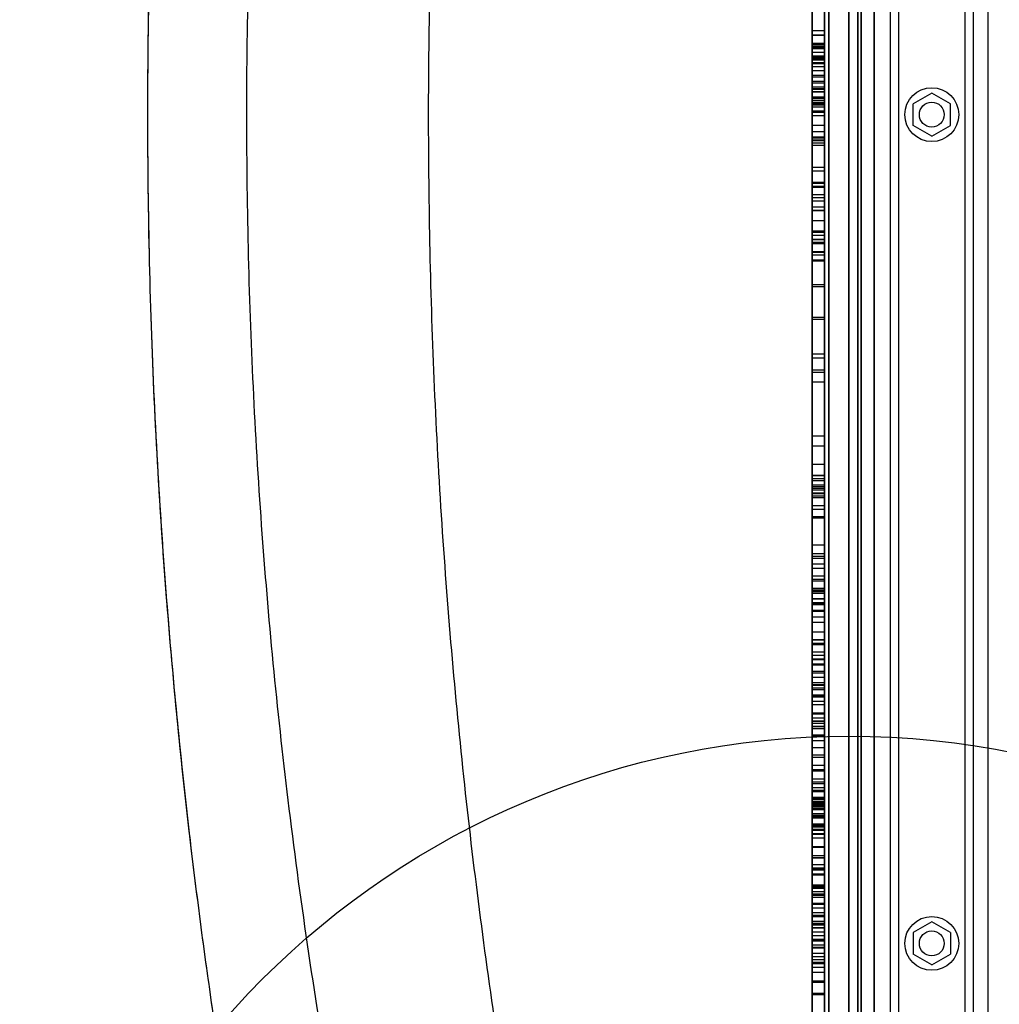
# Model space of a CAD drawing. Units: millimetres. Extents: x 15447 to 19485, y 28701 to 33423.
# Drawn here: x 16916 to 17153, y 31120 to 31358 of the extents above; entities that cross this region are included whole.
import ezdxf

# ---------------------------------------------------------------- set-up
doc = ezdxf.new("R2010")
doc.units = ezdxf.units.MM
doc.header["$LTSCALE"] = 200
doc.layers.add('OTWORY_MONTAŻOWE', color=1, linetype='Continuous')

msp = doc.modelspace()

# ---------------------------------------------------------------- linework, layer by layer
at = {"color": 7, "linetype": 'Continuous', "lineweight": 25}
for p, q in [((17111.44, 31025.1), (17111.44, 31644.1)), ((17116.31, 31645.06), (17116.31, 31024.14)), ((17118.44, 31644.1), (17118.44, 31025.1)), ((17119.31, 31026.04), (17119.31, 31643.16)), ((17107.44, 31642.1), (17107.44, 31027.1)), ((17122.44, 31027.1), (17122.44, 31642.1)), ((17149.81, 31623.08), (17149.81, 31046.12)), ((17119.31, 31614.61), (17119.31, 31054.59)), ((17116.31, 31057.59), (17116.31, 31611.61)), ((17126.31, 31564.6), (17126.31, 31104.6)), ((17128.31, 31564.6), (17128.31, 31104.6)), ((17144.31, 31564.6), (17144.31, 31104.6)), ((17146.31, 31564.6), (17146.31, 31104.6)), ((17107.44, 31106.68), (17107.44, 31562.52)), ((17122.44, 31562.52), (17122.44, 31106.68)), ((17111.44, 31561.28), (17111.44, 31107.92)), ((17118.44, 31107.92), (17118.44, 31561.28)), ((17107.44, 31350.49), (17107.44, 31379.91)), ((17107.44, 31348.73), (17107.44, 31379.46)), ((17110.44, 31350.49), (17110.44, 31379.91)), ((17110.44, 31348.73), (17110.44, 31379.46)), ((17107.44, 31349.6), (17107.44, 31364.47)), ((17107.44, 31350.58), (17107.44, 31362.71)), ((17110.44, 31349.6), (17110.44, 31364.47)), ((17110.44, 31350.58), (17110.44, 31362.71)), ((17107.44, 31361.83), (17107.44, 31338.57)), ((17107.44, 31360.82), (17107.44, 31335.22)), ((17110.44, 31361.83), (17110.44, 31338.57)), ((17110.44, 31360.82), (17110.44, 31335.22)), ((17110.44, 31354.79), (17107.44, 31354.79)), ((17107.44, 31350.58), (17107.44, 31354.78)), ((17110.44, 31353.75), (17107.44, 31353.75)), ((17107.44, 31342.18), (17107.44, 31353.72)), ((17110.44, 31353.7), (17107.44, 31353.7)), ((17107.44, 31353.7), (17107.44, 31347.78)), ((17107.44, 31353.66), (17107.44, 31346.13)), ((17110.44, 31353.66), (17107.44, 31353.66)), ((17110.44, 31350.58), (17110.44, 31354.78)), ((17110.44, 31342.18), (17110.44, 31353.72)), ((17110.44, 31353.7), (17110.44, 31347.78)), ((17110.44, 31353.66), (17110.44, 31346.13)), ((17110.44, 31351.79), (17107.44, 31351.79)), ((17107.44, 31347.13), (17107.44, 31351.77)), ((17110.44, 31351.42), (17107.44, 31351.42)), ((17107.44, 31342.7), (17107.44, 31351.39)), ((17107.44, 31330.49), (17107.44, 31351.02)), ((17110.44, 31351.02), (17107.44, 31351.02)), ((17110.44, 31350.75), (17107.44, 31350.75)), ((17110.44, 31347.13), (17110.44, 31351.77)), ((17110.44, 31342.7), (17110.44, 31351.39)), ((17110.44, 31330.49), (17110.44, 31351.02)), ((17110.44, 31350.7), (17107.44, 31350.7)), ((17107.44, 31350.7), (17107.44, 31345.19)), ((17107.44, 31340.69), (17107.44, 31350.7)), ((17107.44, 31350.68), (17107.44, 31343.65)), ((17110.44, 31350.68), (17107.44, 31350.68)), ((17110.44, 31350.58), (17107.44, 31350.58)), ((17107.44, 31340.82), (17107.44, 31350.49)), ((17110.44, 31350.49), (17107.44, 31350.49)), ((17107.44, 31349.6), (17107.44, 31346.9)), ((17110.44, 31349.6), (17107.44, 31349.6)), ((17110.44, 31348.73), (17107.44, 31348.73)), ((17107.44, 31338.05), (17107.44, 31348.73)), ((17110.44, 31348.42), (17107.44, 31348.42)), ((17107.44, 31341.31), (17107.44, 31348.39)), ((17110.44, 31340.69), (17110.44, 31350.7)), ((17110.44, 31350.7), (17110.44, 31345.19)), ((17110.44, 31350.68), (17110.44, 31343.65)), ((17110.44, 31340.82), (17110.44, 31350.49)), ((17110.44, 31349.6), (17110.44, 31346.9)), ((17110.44, 31338.05), (17110.44, 31348.73)), ((17110.44, 31341.31), (17110.44, 31348.39)), ((17110.44, 31348.07), (17107.44, 31348.07)), ((17107.44, 31328.91), (17107.44, 31348.07)), ((17110.44, 31347.78), (17107.44, 31347.78)), ((17107.44, 31347.78), (17107.44, 31342.2)), ((17107.44, 31336.41), (17107.44, 31347.13)), ((17110.44, 31347.13), (17107.44, 31347.13)), ((17107.44, 31346.9), (17107.44, 31342.7)), ((17110.44, 31346.9), (17107.44, 31346.9)), ((17107.44, 31346.13), (17107.44, 31329.18)), ((17110.44, 31346.13), (17107.44, 31346.13)), ((17107.44, 31346.12), (17107.44, 31344.08)), ((17107.44, 31336.86), (17107.44, 31346.12)), ((17110.44, 31346.12), (17107.44, 31346.12)), ((17110.44, 31328.91), (17110.44, 31348.07)), ((17110.44, 31347.78), (17110.44, 31342.2)), ((17110.44, 31336.41), (17110.44, 31347.13)), ((17110.44, 31346.9), (17110.44, 31342.7)), ((17110.44, 31346.13), (17110.44, 31329.18)), ((17110.44, 31336.86), (17110.44, 31346.12)), ((17110.44, 31346.12), (17110.44, 31344.08)), ((17110.44, 31345.19), (17107.44, 31345.19)), ((17107.44, 31345.19), (17107.44, 31340.05)), ((17107.44, 31344.08), (17107.44, 31340.22)), ((17110.44, 31344.08), (17107.44, 31344.08)), ((17107.44, 31343.65), (17107.44, 31328.97)), ((17110.44, 31343.65), (17107.44, 31343.65)), ((17110.44, 31345.19), (17110.44, 31340.05)), ((17110.44, 31344.08), (17110.44, 31340.22)), ((17110.44, 31343.65), (17110.44, 31328.97)), ((17107.44, 31342.7), (17110.44, 31342.7)), ((17107.44, 31342.2), (17107.44, 31327.16)), ((17110.44, 31342.2), (17107.44, 31342.2)), ((17107.44, 31338.57), (17107.44, 31342.18)), ((17110.44, 31342.18), (17107.44, 31342.18)), ((17107.44, 31341.31), (17110.44, 31341.31)), ((17107.44, 31341.31), (17107.44, 31340.14)), ((17110.44, 31342.2), (17110.44, 31327.16)), ((17110.44, 31338.57), (17110.44, 31342.18)), ((17110.44, 31341.31), (17110.44, 31340.14)), ((17107.44, 31337.24), (17107.44, 31340.82)), ((17110.44, 31340.82), (17107.44, 31340.82)), ((17107.44, 31335.48), (17107.44, 31340.69)), ((17110.44, 31340.69), (17107.44, 31340.69)), ((17107.44, 31340.22), (17107.44, 31328.42)), ((17107.44, 31340.22), (17110.44, 31340.22)), ((17110.44, 31340.14), (17107.44, 31340.14)), ((17107.44, 31340.14), (17107.44, 31299.33)), ((17110.44, 31340.05), (17107.44, 31340.05)), ((17107.44, 31340.05), (17107.44, 31327.75)), ((17107.44, 31338.88), (17107.44, 31328.31)), ((17107.44, 31338.88), (17107.44, 31337.52)), ((17107.44, 31338.88), (17110.44, 31338.88)), ((17110.44, 31337.24), (17110.44, 31340.82)), ((17110.44, 31335.48), (17110.44, 31340.69)), ((17110.44, 31340.22), (17110.44, 31328.42)), ((17110.44, 31340.14), (17110.44, 31299.33)), ((17110.44, 31340.05), (17110.44, 31327.75)), ((17110.44, 31338.88), (17110.44, 31328.31)), ((17110.44, 31338.88), (17110.44, 31337.52)), ((17136.31, 31339.8), (17131.81, 31337.2)), ((17140.81, 31337.2), (17136.31, 31339.8)), ((17107.44, 31338.57), (17110.44, 31338.57)), ((17110.44, 31338.05), (17107.44, 31338.05)), ((17107.44, 31334.3), (17107.44, 31338.05)), ((17107.44, 31337.52), (17107.44, 31299.23)), ((17110.44, 31337.52), (17107.44, 31337.52)), ((17107.44, 31321.85), (17107.44, 31337.24)), ((17110.44, 31337.24), (17107.44, 31337.24)), ((17107.44, 31314.53), (17107.44, 31336.86)), ((17110.44, 31336.86), (17107.44, 31336.86)), ((17110.44, 31334.3), (17110.44, 31338.05)), ((17110.44, 31337.52), (17110.44, 31299.23)), ((17110.44, 31321.85), (17110.44, 31337.24)), ((17110.44, 31314.53), (17110.44, 31336.86)), ((17131.81, 31332), (17131.81, 31337.2)), ((17140.81, 31332), (17140.81, 31337.2)), ((17107.44, 31316.99), (17107.44, 31336.41)), ((17110.44, 31336.41), (17107.44, 31336.41)), ((17107.44, 31335.48), (17110.44, 31335.48)), ((17107.44, 31335.48), (17107.44, 31317.26)), ((17107.44, 31318.2), (17107.44, 31335.22)), ((17107.44, 31335.22), (17110.44, 31335.22)), ((17107.44, 31320.95), (17107.44, 31334.3)), ((17110.44, 31334.3), (17107.44, 31334.3)), ((17110.44, 31316.99), (17110.44, 31336.41)), ((17110.44, 31335.48), (17110.44, 31317.26)), ((17110.44, 31318.2), (17110.44, 31335.22)), ((17110.44, 31320.95), (17110.44, 31334.3)), ((17107.44, 31332.05), (17110.44, 31332.05)), ((17107.44, 31332.05), (17107.44, 31315.27)), ((17107.44, 31317.97), (17107.44, 31332.05)), ((17110.44, 31332.05), (17110.44, 31315.27)), ((17110.44, 31317.97), (17110.44, 31332.05)), ((17136.31, 31329.4), (17131.81, 31332)), ((17136.31, 31329.4), (17140.81, 31332)), ((17107.44, 31312.31), (17107.44, 31330.49)), ((17110.44, 31330.49), (17107.44, 31330.49)), ((17110.44, 31312.31), (17110.44, 31330.49)), ((17107.44, 31329.18), (17107.44, 31311.38)), ((17110.44, 31329.18), (17107.44, 31329.18)), ((17107.44, 31328.97), (17107.44, 31313.68)), ((17110.44, 31328.97), (17107.44, 31328.97)), ((17110.44, 31328.91), (17107.44, 31328.91)), ((17107.44, 31311.47), (17107.44, 31328.91)), ((17107.44, 31328.42), (17107.44, 31317.04)), ((17110.44, 31328.42), (17107.44, 31328.42)), ((17107.44, 31328.31), (17107.44, 31318.07)), ((17110.44, 31328.31), (17107.44, 31328.31)), ((17110.44, 31327.75), (17107.44, 31327.75)), ((17107.44, 31327.75), (17107.44, 31306.49)), ((17107.44, 31327.16), (17107.44, 31305.43)), ((17110.44, 31327.16), (17107.44, 31327.16)), ((17110.44, 31329.18), (17110.44, 31311.38)), ((17110.44, 31328.97), (17110.44, 31313.68)), ((17110.44, 31311.47), (17110.44, 31328.91)), ((17110.44, 31328.42), (17110.44, 31317.04)), ((17110.44, 31328.31), (17110.44, 31318.07)), ((17110.44, 31327.75), (17110.44, 31306.49)), ((17110.44, 31327.16), (17110.44, 31305.43)), ((17107.44, 31303.74), (17107.44, 31321.85)), ((17110.44, 31321.85), (17107.44, 31321.85)), ((17110.44, 31320.95), (17107.44, 31320.95)), ((17107.44, 31303.44), (17107.44, 31320.95)), ((17110.44, 31303.74), (17110.44, 31321.85)), ((17110.44, 31303.44), (17110.44, 31320.95)), ((17107.44, 31293.55), (17107.44, 31318.2)), ((17110.44, 31318.2), (17107.44, 31318.2)), ((17107.44, 31318.07), (17107.44, 31300.71)), ((17110.44, 31318.07), (17107.44, 31318.07)), ((17110.44, 31317.97), (17107.44, 31317.97)), ((17107.44, 31293.06), (17107.44, 31317.97)), ((17110.44, 31293.55), (17110.44, 31318.2)), ((17110.44, 31318.07), (17110.44, 31300.71)), ((17110.44, 31293.06), (17110.44, 31317.97)), ((17107.44, 31317.26), (17107.44, 31270.06)), ((17110.44, 31317.26), (17107.44, 31317.26)), ((17107.44, 31317.04), (17107.44, 31299.48)), ((17110.44, 31317.04), (17107.44, 31317.04)), ((17107.44, 31308.99), (17107.44, 31316.99)), ((17110.44, 31316.99), (17107.44, 31316.99)), ((17107.44, 31315.27), (17107.44, 31272.38)), ((17110.44, 31315.27), (17107.44, 31315.27)), ((17110.44, 31317.26), (17110.44, 31270.06)), ((17110.44, 31317.04), (17110.44, 31299.48)), ((17110.44, 31308.99), (17110.44, 31316.99)), ((17110.44, 31315.27), (17110.44, 31272.38)), ((17107.44, 31306.18), (17107.44, 31314.53)), ((17110.44, 31314.53), (17107.44, 31314.53)), ((17107.44, 31313.68), (17107.44, 31304.46)), ((17110.44, 31313.68), (17107.44, 31313.68)), ((17110.44, 31306.18), (17110.44, 31314.53)), ((17110.44, 31313.68), (17110.44, 31304.46)), ((17107.44, 31247.54), (17107.44, 31312.31)), ((17110.44, 31312.31), (17107.44, 31312.31)), ((17110.44, 31311.47), (17107.44, 31311.47)), ((17107.44, 31246.74), (17107.44, 31311.47)), ((17107.44, 31311.38), (17107.44, 31301.46)), ((17110.44, 31311.38), (17107.44, 31311.38)), ((17110.44, 31247.54), (17110.44, 31312.31)), ((17110.44, 31246.74), (17110.44, 31311.47)), ((17110.44, 31311.38), (17110.44, 31301.46)), ((17107.44, 31304.46), (17107.44, 31308.99)), ((17110.44, 31308.99), (17107.44, 31308.99)), ((17110.44, 31304.46), (17110.44, 31308.99)), ((17110.44, 31306.49), (17107.44, 31306.49)), ((17107.44, 31306.49), (17107.44, 31272.94)), ((17107.44, 31301.46), (17107.44, 31306.18)), ((17110.44, 31306.18), (17107.44, 31306.18)), ((17110.44, 31306.49), (17110.44, 31272.94)), ((17110.44, 31301.46), (17110.44, 31306.18)), ((17107.44, 31305.43), (17107.44, 31272.92)), ((17110.44, 31305.43), (17107.44, 31305.43)), ((17110.44, 31304.46), (17107.44, 31304.46)), ((17107.44, 31304.45), (17110.44, 31304.45)), ((17107.44, 31237.52), (17107.44, 31303.74)), ((17110.44, 31303.74), (17107.44, 31303.74)), ((17110.44, 31303.44), (17107.44, 31303.44)), ((17107.44, 31239.28), (17107.44, 31303.44)), ((17110.44, 31305.43), (17110.44, 31272.92)), ((17110.44, 31237.52), (17110.44, 31303.74)), ((17110.44, 31239.28), (17110.44, 31303.44)), ((17110.44, 31301.46), (17107.44, 31301.46)), ((17107.44, 31301.45), (17110.44, 31301.45)), ((17107.44, 31300.71), (17107.44, 31204.09)), ((17110.44, 31300.71), (17107.44, 31300.71)), ((17107.44, 31299.48), (17107.44, 31206.68)), ((17110.44, 31299.48), (17107.44, 31299.48)), ((17110.44, 31299.33), (17107.44, 31299.33)), ((17107.44, 31299.33), (17107.44, 31285.17)), ((17107.44, 31299.23), (17107.44, 31285.66)), ((17110.44, 31299.23), (17107.44, 31299.23)), ((17110.44, 31300.71), (17110.44, 31204.09)), ((17110.44, 31299.48), (17110.44, 31206.68)), ((17110.44, 31299.33), (17110.44, 31285.17)), ((17110.44, 31299.23), (17110.44, 31285.66)), ((17107.44, 31276.83), (17107.44, 31293.55)), ((17110.44, 31293.55), (17107.44, 31293.55)), ((17107.44, 31275.8), (17107.44, 31293.06)), ((17110.44, 31293.06), (17107.44, 31293.06)), ((17110.44, 31276.83), (17110.44, 31293.55)), ((17110.44, 31275.8), (17110.44, 31293.06)), ((17107.44, 31285.66), (17107.44, 31247.41)), ((17110.44, 31285.66), (17107.44, 31285.66)), ((17110.44, 31285.17), (17107.44, 31285.17)), ((17107.44, 31285.17), (17107.44, 31250.13)), ((17110.44, 31285.66), (17110.44, 31247.41)), ((17110.44, 31285.17), (17110.44, 31250.13)), ((17107.44, 31256.97), (17107.44, 31276.83)), ((17110.44, 31276.83), (17107.44, 31276.83)), ((17107.44, 31254.62), (17107.44, 31275.8)), ((17110.44, 31275.8), (17107.44, 31275.8)), ((17110.44, 31256.97), (17110.44, 31276.83)), ((17110.44, 31254.62), (17110.44, 31275.8)), ((17110.44, 31272.94), (17107.44, 31272.94)), ((17107.44, 31272.94), (17107.44, 31242.53)), ((17110.44, 31272.92), (17107.44, 31272.92)), ((17107.44, 31272.92), (17107.44, 31244.4)), ((17110.44, 31272.38), (17107.44, 31272.38)), ((17107.44, 31272.38), (17107.44, 31237.2)), ((17110.44, 31272.94), (17110.44, 31242.53)), ((17110.44, 31272.92), (17110.44, 31244.4)), ((17110.44, 31272.38), (17110.44, 31237.2)), ((17107.44, 31270.06), (17107.44, 31240.16)), ((17110.44, 31270.06), (17107.44, 31270.06)), ((17110.44, 31270.06), (17110.44, 31240.16)), ((17107.44, 31247.54), (17107.44, 31256.97)), ((17110.44, 31256.97), (17107.44, 31256.97)), ((17110.44, 31247.54), (17110.44, 31256.97)), ((17110.44, 31254.62), (17107.44, 31254.62)), ((17107.44, 31244.79), (17107.44, 31254.62)), ((17110.44, 31244.79), (17110.44, 31254.62)), ((17110.44, 31250.13), (17107.44, 31250.13)), ((17107.44, 31250.13), (17107.44, 31246.24)), ((17110.44, 31250.13), (17110.44, 31246.24)), ((17110.44, 31247.54), (17107.44, 31247.54)), ((17107.44, 31247.41), (17107.44, 31243.29)), ((17110.44, 31247.41), (17107.44, 31247.41)), ((17110.44, 31246.74), (17107.44, 31246.74)), ((17107.44, 31246.74), (17107.44, 31245.24)), ((17110.44, 31246.24), (17107.44, 31246.24)), ((17110.44, 31247.41), (17110.44, 31243.29)), ((17110.44, 31246.74), (17110.44, 31245.24)), ((17107.44, 31245.23), (17110.44, 31245.23)), ((17110.44, 31244.79), (17107.44, 31244.79)), ((17107.44, 31244.39), (17107.44, 31244.79)), ((17107.44, 31244.4), (17107.44, 31230.72)), ((17110.44, 31244.4), (17107.44, 31244.4)), ((17107.44, 31203.22), (17107.44, 31244.39)), ((17110.44, 31244.39), (17107.44, 31244.39)), ((17107.44, 31243.97), (17107.44, 31242.25)), ((17107.44, 31243.12), (17107.44, 31243.97)), ((17110.44, 31243.97), (17107.44, 31243.97)), ((17110.44, 31244.39), (17110.44, 31244.79)), ((17110.44, 31244.4), (17110.44, 31230.72)), ((17110.44, 31203.22), (17110.44, 31244.39)), ((17110.44, 31243.97), (17110.44, 31242.25)), ((17110.44, 31243.12), (17110.44, 31243.97)), ((17110.44, 31243.29), (17107.44, 31243.29)), ((17107.44, 31201.99), (17107.44, 31243.12)), ((17110.44, 31243.12), (17107.44, 31243.12)), ((17107.44, 31242.53), (17107.44, 31227.95)), ((17110.44, 31242.53), (17107.44, 31242.53)), ((17107.44, 31242.23), (17110.44, 31242.23)), ((17110.44, 31201.99), (17110.44, 31243.12)), ((17110.44, 31242.53), (17110.44, 31227.95)), ((17110.44, 31240.16), (17107.44, 31240.16)), ((17107.44, 31240.16), (17107.44, 31207.8)), ((17110.44, 31239.28), (17107.44, 31239.28)), ((17107.44, 31228.66), (17107.44, 31239.28)), ((17110.44, 31240.16), (17110.44, 31207.8)), ((17110.44, 31228.66), (17110.44, 31239.28)), ((17107.44, 31227.58), (17107.44, 31237.52)), ((17110.44, 31237.52), (17107.44, 31237.52)), ((17110.44, 31237.2), (17107.44, 31237.2)), ((17107.44, 31237.2), (17107.44, 31207.84)), ((17110.44, 31227.58), (17110.44, 31237.52)), ((17110.44, 31237.2), (17110.44, 31207.84)), ((17110.44, 31230.72), (17107.44, 31230.72)), ((17107.44, 31230.72), (17107.44, 31228.66)), ((17110.44, 31230.72), (17110.44, 31228.66)), ((17107.44, 31228.66), (17110.44, 31228.66)), ((17110.44, 31227.95), (17107.44, 31227.95)), ((17107.44, 31227.95), (17107.44, 31226.23)), ((17107.44, 31227.58), (17107.44, 31219.81)), ((17107.44, 31227.58), (17110.44, 31227.58)), ((17110.44, 31227.95), (17110.44, 31226.23)), ((17110.44, 31227.58), (17110.44, 31219.81)), ((17107.44, 31226.23), (17110.44, 31226.23)), ((17107.44, 31200.27), (17107.44, 31226.23)), ((17107.44, 31195.89), (17107.44, 31225.13)), ((17107.44, 31225.13), (17107.44, 31216.81)), ((17107.44, 31225.13), (17110.44, 31225.13)), ((17110.44, 31200.27), (17110.44, 31226.23)), ((17110.44, 31225.13), (17110.44, 31216.81)), ((17110.44, 31195.89), (17110.44, 31225.13)), ((17110.44, 31223.25), (17107.44, 31223.25)), ((17107.44, 31221.98), (17107.44, 31223.23)), ((17107.44, 31222.44), (17107.44, 31204.89)), ((17110.44, 31222.44), (17107.44, 31222.44)), ((17110.44, 31221.98), (17110.44, 31223.23)), ((17110.44, 31222.44), (17110.44, 31204.89)), ((17107.44, 31221.98), (17107.44, 31219.63)), ((17110.44, 31221.98), (17107.44, 31221.98)), ((17110.44, 31220.25), (17107.44, 31220.25)), ((17107.44, 31219), (17107.44, 31220.23)), ((17110.44, 31221.98), (17110.44, 31219.63)), ((17110.44, 31219), (17110.44, 31220.23)), ((17110.44, 31219.81), (17107.44, 31219.81)), ((17107.44, 31219.63), (17110.44, 31219.63)), ((17107.44, 31219.45), (17107.44, 31203.01)), ((17110.44, 31219.45), (17107.44, 31219.45)), ((17107.44, 31219), (17107.44, 31216.63)), ((17110.44, 31219), (17107.44, 31219)), ((17110.44, 31217.75), (17107.44, 31217.75)), ((17107.44, 31214.91), (17107.44, 31217.75)), ((17107.44, 31216.28), (17107.44, 31217.67)), ((17110.44, 31217.67), (17107.44, 31217.67)), ((17110.44, 31219.45), (17110.44, 31203.01)), ((17110.44, 31219), (17110.44, 31216.63)), ((17110.44, 31214.91), (17110.44, 31217.75)), ((17110.44, 31216.28), (17110.44, 31217.67)), ((17110.44, 31216.81), (17107.44, 31216.81)), ((17107.44, 31216.63), (17110.44, 31216.63)), ((17107.44, 31209.7), (17107.44, 31216.28)), ((17110.44, 31216.28), (17107.44, 31216.28)), ((17110.44, 31209.7), (17110.44, 31216.28)), ((17107.44, 31214.91), (17107.44, 31155.7)), ((17110.44, 31214.91), (17107.44, 31214.91)), ((17110.44, 31214.75), (17107.44, 31214.75)), ((17107.44, 31212.08), (17107.44, 31214.75)), ((17110.44, 31214.67), (17107.44, 31214.67)), ((17107.44, 31213.29), (17107.44, 31214.67)), ((17110.44, 31213.29), (17107.44, 31213.29)), ((17107.44, 31206.94), (17107.44, 31213.29)), ((17110.44, 31214.91), (17110.44, 31155.7)), ((17110.44, 31212.08), (17110.44, 31214.75)), ((17110.44, 31213.29), (17110.44, 31214.67)), ((17110.44, 31206.94), (17110.44, 31213.29)), ((17110.44, 31212.08), (17107.44, 31212.08)), ((17107.44, 31212.08), (17107.44, 31157.93)), ((17110.44, 31212.08), (17110.44, 31157.93)), ((17107.44, 31196.17), (17107.44, 31209.7)), ((17110.44, 31209.7), (17107.44, 31209.7)), ((17110.44, 31196.17), (17110.44, 31209.7)), ((17110.44, 31207.84), (17107.44, 31207.84)), ((17107.44, 31207.84), (17107.44, 31197.55)), ((17110.44, 31207.8), (17107.44, 31207.8)), ((17107.44, 31207.8), (17107.44, 31200.27)), ((17110.44, 31206.94), (17107.44, 31206.94)), ((17107.44, 31194.17), (17107.44, 31206.94)), ((17107.44, 31206.68), (17107.44, 31179.5)), ((17110.44, 31206.68), (17107.44, 31206.68)), ((17110.44, 31207.84), (17110.44, 31197.55)), ((17110.44, 31207.8), (17110.44, 31200.27)), ((17110.44, 31194.17), (17110.44, 31206.94)), ((17110.44, 31206.68), (17110.44, 31179.5)), ((17107.44, 31204.89), (17107.44, 31188.19)), ((17110.44, 31204.89), (17107.44, 31204.89)), ((17107.44, 31204.09), (17107.44, 31177.53)), ((17110.44, 31204.09), (17107.44, 31204.09)), ((17110.44, 31204.89), (17110.44, 31188.19)), ((17110.44, 31204.09), (17110.44, 31177.53)), ((17110.44, 31203.22), (17107.44, 31203.22)), ((17107.44, 31181.79), (17107.44, 31203.22)), ((17107.44, 31203.01), (17107.44, 31186.45)), ((17110.44, 31203.01), (17107.44, 31203.01)), ((17107.44, 31180.04), (17107.44, 31201.99)), ((17110.44, 31201.99), (17107.44, 31201.99)), ((17110.44, 31201.78), (17107.44, 31201.78)), ((17107.44, 31194.33), (17107.44, 31201.76)), ((17110.44, 31181.79), (17110.44, 31203.22)), ((17110.44, 31203.01), (17110.44, 31186.45)), ((17110.44, 31180.04), (17110.44, 31201.99)), ((17110.44, 31194.33), (17110.44, 31201.76)), ((17107.44, 31200.27), (17110.44, 31200.27)), ((17107.44, 31199.85), (17107.44, 31167.57)), ((17110.44, 31199.85), (17107.44, 31199.85)), ((17110.44, 31198.78), (17107.44, 31198.78)), ((17107.44, 31192.19), (17107.44, 31198.78)), ((17110.44, 31199.85), (17110.44, 31167.57)), ((17110.44, 31192.19), (17110.44, 31198.78)), ((17107.44, 31197.55), (17110.44, 31197.55)), ((17107.44, 31190.15), (17107.44, 31197.55)), ((17110.44, 31197.51), (17107.44, 31197.51)), ((17107.44, 31188.24), (17107.44, 31197.51)), ((17110.44, 31197.02), (17107.44, 31197.02)), ((17107.44, 31197.02), (17107.44, 31169.8)), ((17107.44, 31196.92), (17107.44, 31196.8)), ((17110.44, 31196.92), (17107.44, 31196.92)), ((17107.44, 31196.8), (17107.44, 31186.84)), ((17110.44, 31196.8), (17107.44, 31196.8)), ((17110.44, 31190.15), (17110.44, 31197.55)), ((17110.44, 31188.24), (17110.44, 31197.51)), ((17110.44, 31197.02), (17110.44, 31169.8)), ((17110.44, 31196.92), (17110.44, 31196.8)), ((17110.44, 31196.8), (17110.44, 31186.84)), ((17107.44, 31172.13), (17107.44, 31196.17)), ((17110.44, 31196.17), (17107.44, 31196.17)), ((17107.44, 31195.89), (17107.44, 31183.47)), ((17107.44, 31195.89), (17110.44, 31195.89)), ((17110.44, 31194.51), (17107.44, 31194.51)), ((17107.44, 31188.95), (17107.44, 31194.48)), ((17107.44, 31162.79), (17107.44, 31194.33)), ((17110.44, 31194.33), (17107.44, 31194.33)), ((17110.44, 31194.17), (17107.44, 31194.17)), ((17107.44, 31172.13), (17107.44, 31194.17)), ((17107.44, 31194.16), (17107.44, 31194.04)), ((17110.44, 31194.16), (17107.44, 31194.16)), ((17107.44, 31194.04), (17107.44, 31184.84)), ((17110.44, 31194.04), (17107.44, 31194.04)), ((17110.44, 31172.13), (17110.44, 31196.17)), ((17110.44, 31195.89), (17110.44, 31183.47)), ((17110.44, 31188.95), (17110.44, 31194.48)), ((17110.44, 31162.79), (17110.44, 31194.33)), ((17110.44, 31172.13), (17110.44, 31194.17)), ((17110.44, 31194.16), (17110.44, 31194.04)), ((17110.44, 31194.04), (17110.44, 31184.84)), ((17107.44, 31193.07), (17110.44, 31193.07)), ((17107.44, 31193.07), (17107.44, 31184.58)), ((17107.44, 31187.67), (17107.44, 31193.07)), ((17110.44, 31192.19), (17107.44, 31192.19)), ((17107.44, 31165.45), (17107.44, 31192.19)), ((17110.44, 31193.07), (17110.44, 31184.58)), ((17110.44, 31187.67), (17110.44, 31193.07)), ((17110.44, 31165.45), (17110.44, 31192.19)), ((17110.44, 31190.15), (17107.44, 31190.15)), ((17107.44, 31174.2), (17107.44, 31190.15)), ((17110.44, 31189.95), (17107.44, 31189.95)), ((17107.44, 31161.96), (17107.44, 31189.94)), ((17110.44, 31174.2), (17110.44, 31190.15)), ((17110.44, 31161.96), (17110.44, 31189.94)), ((17107.44, 31148.62), (17107.44, 31188.95)), ((17110.44, 31188.95), (17107.44, 31188.95)), ((17110.44, 31188.24), (17107.44, 31188.24)), ((17107.44, 31151.29), (17107.44, 31188.24)), ((17107.44, 31188.19), (17110.44, 31188.19)), ((17107.44, 31171.5), (17107.44, 31187.67)), ((17110.44, 31187.67), (17107.44, 31187.67)), ((17110.44, 31186.95), (17107.44, 31186.95)), ((17107.44, 31164.96), (17107.44, 31186.91)), ((17107.44, 31186.84), (17107.44, 31172.11)), ((17110.44, 31186.84), (17107.44, 31186.84)), ((17110.44, 31148.62), (17110.44, 31188.95)), ((17110.44, 31151.29), (17110.44, 31188.24)), ((17110.44, 31171.5), (17110.44, 31187.67)), ((17110.44, 31164.96), (17110.44, 31186.91)), ((17110.44, 31186.84), (17110.44, 31172.11)), ((17107.44, 31186.45), (17110.44, 31186.45)), ((17107.44, 31184.84), (17107.44, 31172.11)), ((17110.44, 31184.84), (17107.44, 31184.84)), ((17107.44, 31184.58), (17107.44, 31168.09)), ((17110.44, 31184.58), (17107.44, 31184.58)), ((17110.44, 31184.84), (17110.44, 31172.11)), ((17110.44, 31184.58), (17110.44, 31168.09)), ((17107.44, 31183.47), (17107.44, 31165.11)), ((17110.44, 31183.47), (17107.44, 31183.47)), ((17110.44, 31183.47), (17110.44, 31165.11)), ((17110.44, 31181.79), (17107.44, 31181.79)), ((17107.44, 31171.32), (17107.44, 31181.79)), ((17107.44, 31169.57), (17107.44, 31180.04)), ((17110.44, 31180.04), (17107.44, 31180.04)), ((17110.44, 31171.32), (17110.44, 31181.79)), ((17110.44, 31169.57), (17110.44, 31180.04)), ((17107.44, 31179.5), (17107.44, 31168.85)), ((17110.44, 31179.5), (17107.44, 31179.5)), ((17107.44, 31177.53), (17107.44, 31166.91)), ((17110.44, 31177.53), (17107.44, 31177.53)), ((17110.44, 31179.5), (17110.44, 31168.85)), ((17110.44, 31177.53), (17110.44, 31166.91)), ((17110.44, 31176.52), (17107.44, 31176.52)), ((17107.44, 31169.39), (17107.44, 31176.51)), ((17107.44, 31176.51), (17107.44, 31176.13)), ((17110.44, 31176.51), (17107.44, 31176.51)), ((17107.44, 31176.13), (17107.44, 31168.27)), ((17110.44, 31176.13), (17107.44, 31176.13)), ((17110.44, 31169.39), (17110.44, 31176.51)), ((17110.44, 31176.51), (17110.44, 31176.13)), ((17110.44, 31176.13), (17110.44, 31168.27)), ((17110.44, 31174.2), (17107.44, 31174.2)), ((17107.44, 31171.32), (17107.44, 31174.2)), ((17110.44, 31173.52), (17107.44, 31173.52)), ((17107.44, 31173.51), (17107.44, 31173.14)), ((17110.44, 31173.51), (17107.44, 31173.51)), ((17107.44, 31169.24), (17107.44, 31173.51)), ((17110.44, 31173.14), (17107.44, 31173.14)), ((17107.44, 31173.14), (17107.44, 31168.42)), ((17110.44, 31171.32), (17110.44, 31174.2)), ((17110.44, 31169.24), (17110.44, 31173.51)), ((17110.44, 31173.51), (17110.44, 31173.14)), ((17110.44, 31173.14), (17110.44, 31168.42)), ((17107.44, 31153.54), (17107.44, 31172.13)), ((17110.44, 31172.13), (17107.44, 31172.13)), ((17107.44, 31155.15), (17107.44, 31172.13)), ((17110.44, 31172.13), (17107.44, 31172.13)), ((17107.44, 31172.11), (17107.44, 31162.67)), ((17110.44, 31172.11), (17107.44, 31172.11)), ((17107.44, 31172.11), (17107.44, 31161.06)), ((17110.44, 31172.11), (17107.44, 31172.11)), ((17107.44, 31169.82), (17107.44, 31171.5)), ((17110.44, 31171.5), (17107.44, 31171.5)), ((17107.44, 31171.46), (17107.44, 31171.44)), ((17107.44, 31167.19), (17107.44, 31171.46)), ((17110.44, 31171.46), (17107.44, 31171.46)), ((17107.44, 31171.44), (17107.44, 31160.84)), ((17110.44, 31171.44), (17107.44, 31171.44)), ((17110.44, 31171.32), (17107.44, 31171.32)), ((17110.44, 31171.19), (17107.44, 31171.19)), ((17107.44, 31171.18), (17107.44, 31143.23)), ((17110.44, 31153.54), (17110.44, 31172.13)), ((17110.44, 31155.15), (17110.44, 31172.13)), ((17110.44, 31172.11), (17110.44, 31162.67)), ((17110.44, 31172.11), (17110.44, 31161.06)), ((17110.44, 31169.82), (17110.44, 31171.5)), ((17110.44, 31171.46), (17110.44, 31171.44)), ((17110.44, 31167.19), (17110.44, 31171.46)), ((17110.44, 31171.44), (17110.44, 31160.84)), ((17110.44, 31171.18), (17110.44, 31143.23)), ((17110.44, 31169.82), (17107.44, 31169.82)), ((17107.44, 31169.82), (17107.44, 31167.93)), ((17107.44, 31169.8), (17107.44, 31163.13)), ((17110.44, 31169.8), (17107.44, 31169.8)), ((17107.44, 31163.36), (17107.44, 31169.57)), ((17110.44, 31169.57), (17107.44, 31169.57)), ((17107.44, 31103.24), (17107.44, 31169.39)), ((17110.44, 31169.39), (17107.44, 31169.39)), ((17110.44, 31169.24), (17107.44, 31169.24)), ((17107.44, 31103.09), (17107.44, 31169.24)), ((17107.44, 31168.85), (17110.44, 31168.85)), ((17107.44, 31168.46), (17107.44, 31168.44)), ((17107.44, 31165.9), (17107.44, 31168.46)), ((17110.44, 31168.46), (17107.44, 31168.46)), ((17107.44, 31168.44), (17107.44, 31162.08)), ((17110.44, 31168.44), (17107.44, 31168.44)), ((17107.44, 31168.42), (17107.44, 31135.56)), ((17110.44, 31168.42), (17107.44, 31168.42)), ((17107.44, 31168.27), (17107.44, 31135.41)), ((17110.44, 31168.27), (17107.44, 31168.27)), ((17110.44, 31168.19), (17107.44, 31168.19)), ((17107.44, 31146.2), (17107.44, 31168.15)), ((17110.44, 31168.09), (17107.44, 31168.09)), ((17107.44, 31160.91), (17107.44, 31167.96)), ((17107.44, 31167.96), (17107.44, 31164.94)), ((17110.44, 31167.96), (17107.44, 31167.96)), ((17107.44, 31167.93), (17110.44, 31167.93)), ((17110.44, 31169.82), (17110.44, 31167.93)), ((17110.44, 31169.8), (17110.44, 31163.13)), ((17110.44, 31163.36), (17110.44, 31169.57)), ((17110.44, 31103.24), (17110.44, 31169.39)), ((17110.44, 31103.09), (17110.44, 31169.24)), ((17110.44, 31168.46), (17110.44, 31168.44)), ((17110.44, 31165.9), (17110.44, 31168.46)), ((17110.44, 31168.44), (17110.44, 31162.08)), ((17110.44, 31168.42), (17110.44, 31135.56)), ((17110.44, 31168.27), (17110.44, 31135.41)), ((17110.44, 31146.2), (17110.44, 31168.15)), ((17110.44, 31167.96), (17110.44, 31164.94)), ((17110.44, 31160.91), (17110.44, 31167.96)), ((17107.44, 31167.57), (17107.44, 31160.13)), ((17110.44, 31167.57), (17107.44, 31167.57)), ((17107.44, 31139.86), (17107.44, 31167.19)), ((17110.44, 31167.19), (17107.44, 31167.19)), ((17107.44, 31166.91), (17110.44, 31166.91)), ((17110.44, 31165.9), (17107.44, 31165.9)), ((17107.44, 31137.34), (17107.44, 31165.9)), ((17110.44, 31165.45), (17107.44, 31165.45)), ((17110.44, 31167.57), (17110.44, 31160.13)), ((17110.44, 31139.86), (17110.44, 31167.19)), ((17110.44, 31137.34), (17110.44, 31165.9)), ((17110.44, 31165.11), (17107.44, 31165.11)), ((17107.44, 31164.96), (17110.44, 31164.96)), ((17107.44, 31164.93), (17110.44, 31164.93)), ((17107.44, 31134.19), (17107.44, 31163.36)), ((17110.44, 31163.36), (17107.44, 31163.36)), ((17107.44, 31163.11), (17110.44, 31163.11)), ((17110.44, 31134.19), (17110.44, 31163.36)), ((17110.44, 31162.79), (17107.44, 31162.79)), ((17107.44, 31162.67), (17107.44, 31157.78)), ((17110.44, 31162.67), (17107.44, 31162.67)), ((17107.44, 31162.08), (17107.44, 31152.61)), ((17110.44, 31162.08), (17107.44, 31162.08)), ((17107.44, 31161.96), (17110.44, 31161.96)), ((17107.44, 31161.06), (17107.44, 31155.2)), ((17110.44, 31161.06), (17107.44, 31161.06)), ((17107.44, 31133.47), (17107.44, 31160.91)), ((17110.44, 31160.91), (17107.44, 31160.91)), ((17107.44, 31160.84), (17107.44, 31151.06)), ((17110.44, 31160.84), (17107.44, 31160.84)), ((17110.44, 31162.67), (17110.44, 31157.78)), ((17110.44, 31162.08), (17110.44, 31152.61)), ((17110.44, 31161.06), (17110.44, 31155.2)), ((17110.44, 31133.47), (17110.44, 31160.91)), ((17110.44, 31160.84), (17110.44, 31151.06)), ((17107.44, 31160.11), (17110.44, 31160.11)), ((17110.44, 31157.93), (17107.44, 31157.93)), ((17107.44, 31157.93), (17107.44, 31147.18)), ((17107.44, 31157.78), (17107.44, 31155.24)), ((17110.44, 31157.78), (17107.44, 31157.78)), ((17110.44, 31157.93), (17110.44, 31147.18)), ((17110.44, 31157.78), (17110.44, 31155.24)), ((17110.44, 31155.74), (17107.44, 31155.74)), ((17107.44, 31155.74), (17107.44, 31147.87)), ((17107.44, 31131.33), (17107.44, 31155.74)), ((17110.44, 31155.74), (17107.44, 31155.74)), ((17107.44, 31155.7), (17107.44, 31144.14)), ((17110.44, 31155.7), (17107.44, 31155.7)), ((17107.44, 31155.24), (17107.44, 31148.5)), ((17110.44, 31155.24), (17107.44, 31155.24)), ((17110.44, 31155.2), (17107.44, 31155.2)), ((17107.44, 31155.2), (17107.44, 31152.29)), ((17110.44, 31155.15), (17107.44, 31155.15)), ((17107.44, 31145.68), (17107.44, 31155.15)), ((17107.44, 31143.1), (17107.44, 31153.54)), ((17110.44, 31153.54), (17107.44, 31153.54)), ((17110.44, 31155.74), (17110.44, 31147.87)), ((17110.44, 31131.33), (17110.44, 31155.74)), ((17110.44, 31155.7), (17110.44, 31144.14)), ((17110.44, 31155.24), (17110.44, 31148.5)), ((17110.44, 31155.2), (17110.44, 31152.29)), ((17110.44, 31145.68), (17110.44, 31155.15)), ((17110.44, 31143.1), (17110.44, 31153.54)), ((17110.44, 31152.74), (17107.44, 31152.74)), ((17107.44, 31152.74), (17107.44, 31148.02)), ((17107.44, 31128.76), (17107.44, 31152.74)), ((17110.44, 31152.74), (17107.44, 31152.74)), ((17110.44, 31152.61), (17107.44, 31152.61)), ((17107.44, 31152.61), (17107.44, 31141.23)), ((17110.44, 31152.29), (17107.44, 31152.29)), ((17107.44, 31152.29), (17107.44, 31148.25)), ((17110.44, 31151.29), (17107.44, 31151.29)), ((17110.44, 31152.74), (17110.44, 31148.02)), ((17110.44, 31128.76), (17110.44, 31152.74)), ((17110.44, 31152.61), (17110.44, 31141.23)), ((17110.44, 31152.29), (17110.44, 31148.25)), ((17107.44, 31151.06), (17107.44, 31144.23)), ((17110.44, 31151.06), (17107.44, 31151.06)), ((17110.44, 31151.06), (17110.44, 31144.23)), ((17110.44, 31148.62), (17107.44, 31148.62)), ((17107.44, 31148.5), (17107.44, 31146.46)), ((17110.44, 31148.5), (17107.44, 31148.5)), ((17110.44, 31148.25), (17107.44, 31148.25)), ((17107.44, 31148.25), (17107.44, 31146.2)), ((17107.44, 31148.02), (17107.44, 31139.44)), ((17110.44, 31148.02), (17107.44, 31148.02)), ((17107.44, 31147.87), (17107.44, 31139.29)), ((17110.44, 31147.87), (17107.44, 31147.87)), ((17107.44, 31147.14), (17110.44, 31147.14)), ((17107.44, 31146.46), (17107.44, 31138.35)), ((17110.44, 31146.46), (17107.44, 31146.46)), ((17110.44, 31148.5), (17110.44, 31146.46)), ((17110.44, 31148.25), (17110.44, 31146.2)), ((17110.44, 31148.02), (17110.44, 31139.44)), ((17110.44, 31147.87), (17110.44, 31139.29)), ((17110.44, 31146.46), (17110.44, 31138.35)), ((17107.44, 31146.2), (17110.44, 31146.2)), ((17107.44, 31146.2), (17107.44, 31141.34)), ((17110.44, 31146.2), (17107.44, 31146.2)), ((17110.44, 31145.68), (17107.44, 31145.68)), ((17107.44, 31141.94), (17107.44, 31145.68)), ((17107.44, 31144.23), (17107.44, 31143.98)), ((17110.44, 31144.23), (17107.44, 31144.23)), ((17107.44, 31144.14), (17110.44, 31144.14)), ((17110.44, 31146.2), (17110.44, 31141.34)), ((17110.44, 31141.94), (17110.44, 31145.68)), ((17110.44, 31144.23), (17110.44, 31143.98)), ((17107.44, 31143.98), (17107.44, 31136.46)), ((17110.44, 31143.98), (17107.44, 31143.98)), ((17107.44, 31143.2), (17110.44, 31143.2)), ((17107.44, 31139.03), (17107.44, 31143.1)), ((17110.44, 31143.1), (17107.44, 31143.1)), ((17110.44, 31141.94), (17107.44, 31141.94)), ((17107.44, 31141.36), (17107.44, 31141.94)), ((17110.44, 31143.98), (17110.44, 31136.46)), ((17110.44, 31139.03), (17110.44, 31143.1)), ((17110.44, 31141.36), (17110.44, 31141.94)), ((17110.44, 31141.36), (17107.44, 31141.36)), ((17107.44, 31141.32), (17110.44, 31141.32)), ((17107.44, 31141.23), (17107.44, 31140.98)), ((17110.44, 31141.23), (17107.44, 31141.23)), ((17107.44, 31140.98), (17107.44, 31136.46)), ((17110.44, 31140.98), (17107.44, 31140.98)), ((17107.44, 31133.59), (17107.44, 31139.86)), ((17110.44, 31139.86), (17107.44, 31139.86)), ((17107.44, 31139.44), (17107.44, 31135.17)), ((17110.44, 31139.44), (17107.44, 31139.44)), ((17107.44, 31139.29), (17107.44, 31132.17)), ((17110.44, 31139.29), (17107.44, 31139.29)), ((17110.44, 31141.23), (17110.44, 31140.98)), ((17110.44, 31140.98), (17110.44, 31136.46)), ((17110.44, 31133.59), (17110.44, 31139.86)), ((17110.44, 31139.44), (17110.44, 31135.17)), ((17110.44, 31139.29), (17110.44, 31132.17)), ((17136.31, 31139.8), (17131.81, 31137.2)), ((17140.81, 31137.2), (17136.31, 31139.8)), ((17107.44, 31138.38), (17107.44, 31139.03)), ((17110.44, 31139.03), (17107.44, 31139.03)), ((17110.44, 31138.38), (17107.44, 31138.38)), ((17107.44, 31138.32), (17110.44, 31138.32)), ((17110.44, 31137.34), (17107.44, 31137.34)), ((17107.44, 31133.58), (17107.44, 31137.34)), ((17110.44, 31138.38), (17110.44, 31139.03)), ((17110.44, 31133.58), (17110.44, 31137.34)), ((17131.81, 31137.2), (17131.81, 31132)), ((17140.81, 31137.2), (17140.81, 31132)), ((17107.44, 31136.46), (17107.44, 31129.68)), ((17110.44, 31136.46), (17107.44, 31136.46)), ((17107.44, 31136.46), (17107.44, 31129.69)), ((17110.44, 31136.46), (17107.44, 31136.46)), ((17110.44, 31135.56), (17107.44, 31135.56)), ((17107.44, 31135.56), (17107.44, 31127.7)), ((17107.44, 31135.41), (17107.44, 31130.69)), ((17110.44, 31135.41), (17107.44, 31135.41)), ((17107.44, 31135.17), (17107.44, 31098.99)), ((17110.44, 31135.17), (17107.44, 31135.17)), ((17110.44, 31136.46), (17110.44, 31129.68)), ((17110.44, 31136.46), (17110.44, 31129.69)), ((17110.44, 31135.56), (17110.44, 31127.7)), ((17110.44, 31135.41), (17110.44, 31130.69)), ((17110.44, 31135.17), (17110.44, 31098.99)), ((17107.44, 31112.1), (17107.44, 31134.19)), ((17110.44, 31134.19), (17107.44, 31134.19)), ((17107.44, 31130.01), (17107.44, 31133.59)), ((17110.44, 31133.59), (17107.44, 31133.59)), ((17110.44, 31133.58), (17107.44, 31133.58)), ((17107.44, 31130), (17107.44, 31133.58)), ((17107.44, 31110.79), (17107.44, 31133.47)), ((17110.44, 31133.47), (17107.44, 31133.47)), ((17107.44, 31132.17), (17107.44, 31096.63)), ((17110.44, 31132.17), (17107.44, 31132.17)), ((17110.44, 31112.1), (17110.44, 31134.19)), ((17110.44, 31130.01), (17110.44, 31133.59)), ((17110.44, 31130), (17110.44, 31133.58)), ((17110.44, 31110.79), (17110.44, 31133.47)), ((17110.44, 31132.17), (17110.44, 31096.63)), ((17110.44, 31131.33), (17107.44, 31131.33)), ((17107.44, 31130.69), (17110.44, 31130.69)), ((17107.44, 31122.48), (17107.44, 31130.01)), ((17110.44, 31130.01), (17107.44, 31130.01)), ((17110.44, 31130), (17107.44, 31130)), ((17107.44, 31125.48), (17107.44, 31130)), ((17110.44, 31122.48), (17110.44, 31130.01)), ((17110.44, 31125.48), (17110.44, 31130)), ((17136.31, 31129.4), (17131.81, 31132)), ((17136.31, 31129.4), (17140.81, 31132)), ((17107.44, 31129.69), (17107.44, 31125.2)), ((17110.44, 31129.69), (17107.44, 31129.69)), ((17107.44, 31129.68), (17107.44, 31122.2)), ((17110.44, 31129.68), (17107.44, 31129.68)), ((17110.44, 31128.76), (17107.44, 31128.76)), ((17107.44, 31127.69), (17110.44, 31127.69)), ((17110.44, 31129.69), (17110.44, 31125.2)), ((17110.44, 31129.68), (17110.44, 31122.2)), ((17110.44, 31125.48), (17107.44, 31125.48)), ((17107.44, 31125.2), (17107.44, 31125.48)), ((17110.44, 31125.2), (17107.44, 31125.2)), ((17110.44, 31125.2), (17110.44, 31125.48)), ((17107.44, 31122.2), (17107.44, 31122.48)), ((17110.44, 31122.48), (17107.44, 31122.48)), ((17110.44, 31122.2), (17107.44, 31122.2)), ((17110.44, 31122.2), (17110.44, 31122.48))]:
    msp.add_line(p, q, dxfattribs=at)
for centre, radius in [((17136.31, 31334.6), 6.5), ((17136.31, 31334.6), 3), ((17136.31, 31334.6), 3), ((17136.31, 31134.6), 6.5), ((17136.31, 31134.6), 3), ((17136.31, 31134.6), 3)]:
    msp.add_circle(centre, radius, dxfattribs=at)
for points, knots in [([(16999.46, 30942.21), (16996.72, 30952.57), (16991.29, 30973.11), (16984.02, 31003.94), (16977.37, 31034.79), (16971.39, 31065.78), (16966.06, 31096.93), (16961.39, 31128.15), (16957.23, 31160.54), (16953.68, 31194.14), (16950.81, 31228.93), (16948.75, 31263.86), (16947.51, 31298.95), (16947.08, 31334.81), (16947.52, 31371.44), (16948.9, 31408.79), (16951.21, 31445.97), (16954.43, 31483), (16958.54, 31519.78), (16963.47, 31555.71), (16969.13, 31590.82), (16975.46, 31625.01), (16982.6, 31659.05), (16990.49, 31693.01), (16996.45, 31715.6), (16999.46, 31726.99)], [0, 0, 0, 0, 0.0408386, 0.0809825, 0.1204371, 0.160652, 0.200577, 0.2400247, 0.2799261, 0.3237934, 0.3673157, 0.4113409, 0.4553833, 0.4993126, 0.5461134, 0.5930421, 0.6398001, 0.6862007, 0.7329951, 0.7793211, 0.8230964, 0.8674572, 0.9109926, 0.9550754, 1, 1, 1, 1]), ([(16999.46, 30942.21), (16996.76, 30952.41), (16991.41, 30972.63), (16984.21, 31003.1), (16977.6, 31033.69), (16971.63, 31064.51), (16966.28, 31095.57), (16961.57, 31126.81), (16957.37, 31159.33), (16953.77, 31193.17), (16950.86, 31228.28), (16948.77, 31263.56), (16947.5, 31299.04), (16947.1, 31333.37), (16947.45, 31366.53), (16948.47, 31398.54), (16950.17, 31430.44), (16952.55, 31462.23), (16955.6, 31493.94), (16959.31, 31525.53), (16963.84, 31558.05), (16969.25, 31591.54), (16975.64, 31625.89), (16982.81, 31659.96), (16990.66, 31693.68), (16996.52, 31715.87), (16999.46, 31726.99)], [0, 0, 0, 0, 0.040781, 0.080866, 0.120271, 0.1605, 0.200417, 0.239834, 0.279859, 0.323881, 0.367528, 0.411698, 0.455867, 0.499918, 0.539626, 0.579427, 0.619344, 0.658885, 0.698641, 0.738716, 0.778454, 0.822473, 0.867116, 0.911291, 0.955542, 1, 1, 1, 1]), ([(17064.67, 30950.97), (17062.04, 30961.19), (17056.79, 30981.61), (17049.69, 31012.6), (17043.19, 31043.78), (17037.35, 31075.2), (17032.16, 31106.85), (17027.63, 31138.74), (17023.76, 31170.87), (17020.57, 31203.26), (17018.07, 31235.9), (17016.27, 31268.74), (17015.19, 31301.65), (17014.83, 31334.5), (17015.19, 31367.24), (17016.25, 31399.86), (17018.01, 31432.37), (17020.47, 31464.77), (17023.62, 31497.06), (17027.47, 31529.24), (17032, 31561.31), (17037.22, 31593.24), (17043.1, 31624.95), (17049.64, 31656.37), (17056.76, 31687.5), (17062.04, 31707.99), (17064.67, 31718.23)], [0, 0, 0, 0, 0.041776, 0.083425, 0.124977, 0.166464, 0.207924, 0.249394, 0.290916, 0.332533, 0.374293, 0.416245, 0.458181, 0.499921, 0.541515, 0.583012, 0.62446, 0.665904, 0.70739, 0.748961, 0.790658, 0.832521, 0.874435, 0.916295, 0.958139, 1, 1, 1, 1]), ([(17023.08, 30959.81), (17019.96, 30971.17), (17013.74, 30993.84), (17005.5, 31028.18), (16998.08, 31062.65), (16991.56, 31097.28), (16985.93, 31132.08), (16981.28, 31166.37), (16977.55, 31200.16), (16974.69, 31233.42), (16972.63, 31266.83), (16971.39, 31300.39), (16970.95, 31334.78), (16971.39, 31369.91), (16972.78, 31405.66), (16975.08, 31441.23), (16978.29, 31476.62), (16982.41, 31511.82), (16987.32, 31546.17), (16992.96, 31579.68), (16999.28, 31612.37), (17006.4, 31644.89), (17014.25, 31677.28), (17020.14, 31698.68), (17023.08, 31709.39)], [0, 0, 0, 0, 0.047057, 0.093899, 0.140565, 0.187095, 0.23353, 0.279913, 0.323639, 0.367398, 0.41123, 0.455178, 0.499284, 0.546244, 0.593081, 0.639767, 0.686352, 0.732884, 0.779412, 0.823318, 0.867295, 0.911379, 0.955603, 1, 1, 1, 1])]:
    msp.add_open_spline(points, degree=3, knots=knots, dxfattribs=at)
at = {"layer": 'OTWORY_MONTAŻOWE'}
msp.add_circle((17116.31, 30984.6), 200, dxfattribs=at)

doc.saveas('drawing.dxf')
